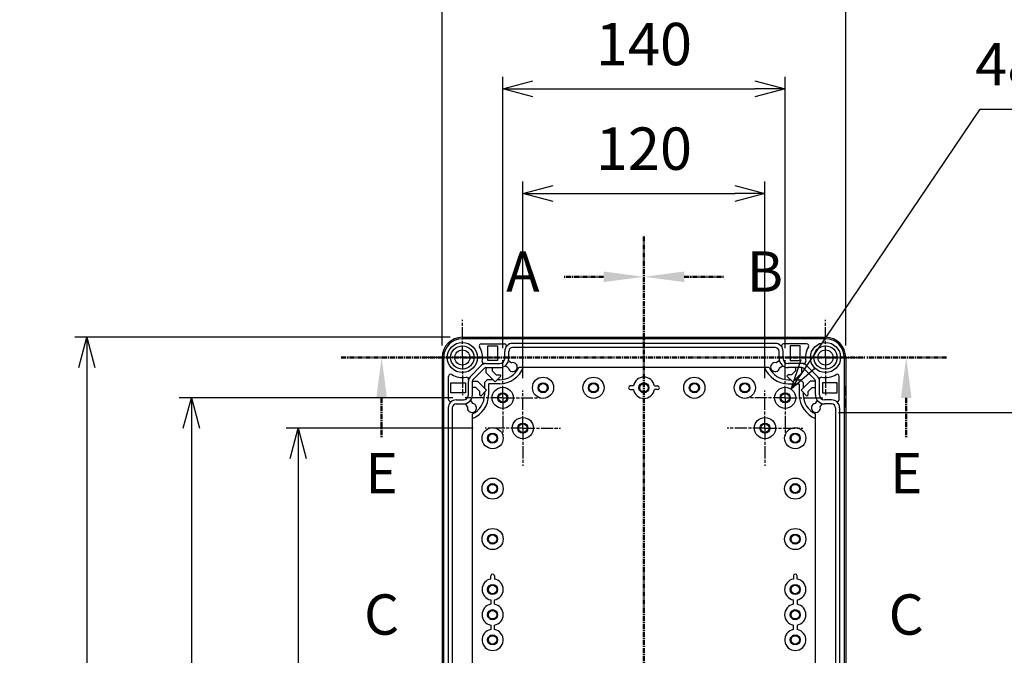
# Model space of a CAD drawing. Units: millimetres. Extents: x 0 to 4846, y 0 to 1680.
# Drawn here: x 2942 to 3430, y 804 to 1119 of the extents above; entities that cross this region are included whole.
import ezdxf

# ---------------------------------------------------------------- set-up
doc = ezdxf.new("R2010")
doc.units = ezdxf.units.MM
for name, pattern in [('AM_ISO08W050', [18, 12, -1.5, 3, -1.5]), ('AM_ISO08W050x2', [9, 6, -0.75, 1.5, -0.75]), ('CENTER', [2, 1.25, -0.25, 0.25, -0.25])]:
    doc.linetypes.add(name, pattern=pattern)
for name, color, linetype, lineweight in [('AM_10', 7, 'AM_ISO08W050', 50), ('AM_5', 3, 'Continuous', 25), ('AM_7', 4, 'AM_ISO08W050', 25), ('ﾎﾞﾃﾞｨｰ', 2, 'Continuous', 25)]:
    doc.layers.add(name, color=color, linetype=linetype, lineweight=lineweight)
doc.styles.add('ACISOTS', font='isocp.shx', dxfattribs={"height": 1, "bigfont": 'extfont.shx'})
doc.styles.get("Standard").update_dxf_attribs({"font": 'ISOCP.SHX', "bigfont": 'EXTFONT.SHX'})
doc.dimstyles.new('AM_ISO$0', dxfattribs={"dimtxt": 3.5, "dimasz": 2.5, "dimexe": 1, "dimexo": 1, "dimgap": 1.5, "dimtad": 1, "dimdsep": 46, "dimtxsty": 'STANDARD', "dimblk": 'OPEN30', "dimcen": 0, "dimclrd": 3, "dimclre": 3, "dimclrt": 2, "dimadec": 0, "dimazin": 2, "dimtp": 0.1, "dimtm": 0.1, "dimtfac": 0.71, "dimtmove": 0, "dimatfit": 3, "dimldrblk": 'OPEN30', "dimfxl": 1, "dimlwd": -1, "dimlwe": -1, "dimarcsym": 0})
doc.dimstyles.new('AM_ISO$3', dxfattribs={"dimtxt": 3.5, "dimasz": 2.5, "dimexe": 1, "dimexo": 1, "dimgap": 1.5, "dimtad": 1, "dimtoh": 1, "dimdsep": 46, "dimtxsty": 'STANDARD', "dimblk": 'OPEN30', "dimcen": 0, "dimclrd": 3, "dimclre": 3, "dimclrt": 2, "dimadec": 0, "dimazin": 2, "dimtp": 0.1, "dimtm": 0.1, "dimtfac": 0.71, "dimtofl": 0, "dimtmove": 0, "dimatfit": 0, "dimldrblk": 'OPEN30', "dimfxl": 1, "dimlwd": -1, "dimlwe": -1, "dimarcsym": 0})

# ---------------------------------------------------------------- blocks, each defined once
blk = doc.blocks.new('*S58')
at = {"layer": 'AM_10', "color": 7, "linetype": 'CENTER', "ltscale": 2}
for p, q in [((3251.18, 1011.54), (3251.18, 971.54)), ((3231.18, 991.54), (3211.18, 991.54))]:
    blk.add_line(p, q, dxfattribs=at)
at = {"layer": 'AM_10', "color": 1, "linetype": 'CENTER', "ltscale": 2}
blk.add_line((3251.18, 971.54), (3251.18, 551.54), dxfattribs=at)
at = {"layer": 'AM_10', "color": 7, "linetype": 'Continuous', "ltscale": 2, "extrusion": (0, 0, -1)}
blk.add_trace([(-3231.18, 994.18), (-3231.18, 988.91), (-3251.18, 991.54)], dxfattribs=at)
at = {"layer": 'AM_10', "color": 7, "ltscale": 2, "insert": (3191.18, 991.54), "char_height": 20, "attachment_point": 5, "style": 'ACISOTS'}
blk.add_mtext('A', dxfattribs=at)
blk = doc.blocks.new('*S59')
at = {"layer": 'AM_10', "color": 7, "linetype": 'CENTER', "ltscale": 2}
for p, q in [((3251.18, 1011.54), (3251.18, 971.54)), ((3231.18, 991.54), (3211.18, 991.54))]:
    blk.add_line(p, q, dxfattribs=at)
at = {"layer": 'AM_10', "color": 1, "linetype": 'CENTER', "ltscale": 2}
blk.add_line((3251.18, 971.54), (3251.18, 551.54), dxfattribs=at)
at = {"layer": 'AM_10', "color": 7, "linetype": 'Continuous', "ltscale": 2, "extrusion": (0, 0, -1)}
blk.add_trace([(-3231.18, 994.18), (-3231.18, 988.91), (-3251.18, 991.54)], dxfattribs=at)
at = {"layer": 'AM_10', "color": 7, "ltscale": 2, "insert": (3191.18, 991.54), "char_height": 20, "attachment_point": 5, "style": 'ACISOTS'}
blk.add_mtext('A', dxfattribs=at)
blk = doc.blocks.new('*S60')
at = {"layer": 'AM_10', "color": 7, "linetype": 'CENTER', "ltscale": 2}
for p, q in [((3251.18, 1011.54), (3251.18, 971.54)), ((3271.18, 991.54), (3291.18, 991.54))]:
    blk.add_line(p, q, dxfattribs=at)
at = {"layer": 'AM_10', "color": 1, "linetype": 'CENTER', "ltscale": 2}
blk.add_line((3251.18, 971.54), (3251.18, 551.54), dxfattribs=at)
at = {"layer": 'AM_10', "color": 7, "linetype": 'Continuous', "ltscale": 2}
blk.add_trace([(3271.18, 994.18), (3271.18, 988.91), (3251.18, 991.54)], dxfattribs=at)
at = {"layer": 'AM_10', "color": 7, "ltscale": 2, "insert": (3311.18, 991.54), "char_height": 20, "attachment_point": 5, "style": 'ACISOTS'}
blk.add_mtext('B', dxfattribs=at)
blk = doc.blocks.new('*S61')
at = {"layer": 'AM_10', "color": 7, "linetype": 'CENTER', "ltscale": 2}
for p, q in [((3251.18, 1011.54), (3251.18, 971.54)), ((3271.18, 991.54), (3291.18, 991.54))]:
    blk.add_line(p, q, dxfattribs=at)
at = {"layer": 'AM_10', "color": 1, "linetype": 'CENTER', "ltscale": 2}
blk.add_line((3251.18, 971.54), (3251.18, 551.54), dxfattribs=at)
at = {"layer": 'AM_10', "color": 7, "linetype": 'Continuous', "ltscale": 2}
blk.add_trace([(3271.18, 994.18), (3271.18, 988.91), (3251.18, 991.54)], dxfattribs=at)
at = {"layer": 'AM_10', "color": 7, "ltscale": 2, "insert": (3311.18, 991.54), "char_height": 20, "attachment_point": 5, "style": 'ACISOTS'}
blk.add_mtext('B', dxfattribs=at)
blk = doc.blocks.new('*S62')
at = {"layer": 'AM_10', "color": 7, "ltscale": 2, "char_height": 20, "attachment_point": 5, "style": 'ACISOTS'}
for insert in [(3121.18, 821.54), (3381.18, 821.54)]:
    blk.add_mtext('C', dxfattribs=dict(at, insert=insert))
blk = doc.blocks.new('*S63')
at = {"layer": 'AM_10', "color": 7, "ltscale": 2, "char_height": 20, "attachment_point": 5, "style": 'ACISOTS'}
for insert in [(3121.18, 821.54), (3381.18, 821.54)]:
    blk.add_mtext('C', dxfattribs=dict(at, insert=insert))
blk = doc.blocks.new('*S66')
at = {"layer": 'AM_10', "color": 7, "linetype": 'CENTER', "ltscale": 2}
for p, q in [((3101.18, 951.54), (3141.18, 951.54)), ((3401.18, 951.54), (3361.18, 951.54)), ((3121.18, 931.54), (3121.18, 911.54)), ((3381.18, 931.54), (3381.18, 911.54))]:
    blk.add_line(p, q, dxfattribs=at)
at = {"layer": 'AM_10', "color": 1, "linetype": 'CENTER', "ltscale": 2}
blk.add_line((3141.18, 951.54), (3361.18, 951.54), dxfattribs=at)
at = {"layer": 'AM_10', "color": 7, "linetype": 'Continuous', "ltscale": 2, "extrusion": (0, 0, -1)}
blk.add_trace([(-3118.55, 931.54), (-3123.82, 931.54), (-3121.18, 951.54)], dxfattribs=at)
at = {"layer": 'AM_10', "color": 7, "linetype": 'Continuous', "ltscale": 2}
blk.add_trace([(3383.82, 931.54), (3378.55, 931.54), (3381.18, 951.54)], dxfattribs=at)
at = {"layer": 'AM_10', "color": 7, "ltscale": 2, "char_height": 20, "attachment_point": 5, "style": 'ACISOTS'}
for insert in [(3121.18, 891.54), (3381.18, 891.54)]:
    blk.add_mtext('E', dxfattribs=dict(at, insert=insert))
blk = doc.blocks.new('*S67')
at = {"layer": 'AM_10', "color": 7, "linetype": 'CENTER', "ltscale": 2}
for p, q in [((3101.18, 951.54), (3141.18, 951.54)), ((3401.18, 951.54), (3361.18, 951.54)), ((3121.18, 931.54), (3121.18, 911.54)), ((3381.18, 931.54), (3381.18, 911.54))]:
    blk.add_line(p, q, dxfattribs=at)
at = {"layer": 'AM_10', "color": 1, "linetype": 'CENTER', "ltscale": 2}
blk.add_line((3141.18, 951.54), (3361.18, 951.54), dxfattribs=at)
at = {"layer": 'AM_10', "color": 7, "linetype": 'Continuous', "ltscale": 2, "extrusion": (0, 0, -1)}
blk.add_trace([(-3118.55, 931.54), (-3123.82, 931.54), (-3121.18, 951.54)], dxfattribs=at)
at = {"layer": 'AM_10', "color": 7, "linetype": 'Continuous', "ltscale": 2}
blk.add_trace([(3383.82, 931.54), (3378.55, 931.54), (3381.18, 951.54)], dxfattribs=at)
at = {"layer": 'AM_10', "color": 7, "ltscale": 2, "char_height": 20, "attachment_point": 5, "style": 'ACISOTS'}
for insert in [(3121.18, 891.54), (3381.18, 891.54)]:
    blk.add_mtext('E', dxfattribs=dict(at, insert=insert))
blk = doc.blocks.new('_Open30')
at = {"color": 0, "linetype": 'ByBlock', "lineweight": -2}
for p, q in [((-1, 0.268), (0, 0)), ((0, 0), (-1, -0.268)), ((0, 0), (-1, 0))]:
    blk.add_line(p, q, dxfattribs=at)
blk = doc.blocks.new('*D35')
at = {"layer": 'AM_5', "color": 3}
for p, q in [((3332.52, 948.32), (3417.85, 1074.66)), ((3417.85, 1074.66), (3570.7, 1074.66))]:
    blk.add_line(p, q, dxfattribs=at)
at = {"layer": 'Defpoints', "color": 0}
for p in [(3324.12, 935.89), (3318.25, 927.19)]:
    blk.add_point(p, dxfattribs=at)
at = {"layer": 'AM_5', "color": 3, "xscale": 15, "yscale": 15, "zscale": 15, "rotation": 235.9637004280922}
blk.add_blockref('_Open30', (3324.12, 935.89), dxfattribs=at)
at = {"layer": 'AM_5', "color": 2, "insert": (3498.78, 1094.16), "char_height": 21, "attachment_point": 5}
blk.add_mtext('48-M5用ボス', dxfattribs=at)
blk = doc.blocks.new('*D36')
at = {"layer": 'AM_5', "color": 3}
for p, q in [((3191.18, 941.22), (3191.18, 1038.84)), ((3311.18, 941.22), (3311.18, 1038.84)), ((3206.18, 1032.84), (3296.18, 1032.84))]:
    blk.add_line(p, q, dxfattribs=at)
at = {"layer": 'Defpoints', "color": 0}
for p in [(3311.18, 1032.84), (3191.18, 935.22), (3311.18, 935.22)]:
    blk.add_point(p, dxfattribs=at)
at = {"layer": 'AM_5', "color": 3, "xscale": 15, "yscale": 15, "zscale": 15, "rotation": 180}
blk.add_blockref('_Open30', (3191.18, 1032.84), dxfattribs=at)
at = {"layer": 'AM_5', "color": 3, "xscale": 15, "yscale": 15, "zscale": 15}
blk.add_blockref('_Open30', (3311.18, 1032.84), dxfattribs=at)
at = {"layer": 'AM_5', "color": 2, "insert": (3251.18, 1052.34), "char_height": 21, "attachment_point": 5}
blk.add_mtext('120', dxfattribs=at)
blk = doc.blocks.new('*D37')
at = {"layer": 'AM_5', "color": 3}
for p, q in [((3181.18, 956.22), (3181.18, 1090.69)), ((3321.18, 956.22), (3321.18, 1090.69)), ((3196.18, 1084.69), (3306.18, 1084.69))]:
    blk.add_line(p, q, dxfattribs=at)
at = {"layer": 'Defpoints', "color": 0}
for p in [(3321.18, 1084.69), (3181.18, 950.22), (3321.18, 950.22)]:
    blk.add_point(p, dxfattribs=at)
at = {"layer": 'AM_5', "color": 3, "xscale": 15, "yscale": 15, "zscale": 15, "rotation": 180}
blk.add_blockref('_Open30', (3181.18, 1084.69), dxfattribs=at)
at = {"layer": 'AM_5', "color": 3, "xscale": 15, "yscale": 15, "zscale": 15}
blk.add_blockref('_Open30', (3321.18, 1084.69), dxfattribs=at)
at = {"layer": 'AM_5', "color": 2, "insert": (3251.18, 1104.19), "char_height": 21, "attachment_point": 5}
blk.add_mtext('140', dxfattribs=at)
blk = doc.blocks.new('*D38')
at = {"layer": 'AM_5', "color": 3}
for p, q in [((3151.18, 957.54), (3151.18, 1140.98)), ((3351.18, 957.54), (3351.18, 1140.98)), ((3166.18, 1134.98), (3336.18, 1134.98))]:
    blk.add_line(p, q, dxfattribs=at)
at = {"layer": 'Defpoints', "color": 0}
for p in [(3351.18, 1134.98), (3151.18, 951.54), (3351.18, 951.54)]:
    blk.add_point(p, dxfattribs=at)
at = {"layer": 'AM_5', "color": 3, "xscale": 15, "yscale": 15, "zscale": 15, "rotation": 180}
blk.add_blockref('_Open30', (3151.18, 1134.98), dxfattribs=at)
at = {"layer": 'AM_5', "color": 3, "xscale": 15, "yscale": 15, "zscale": 15}
blk.add_blockref('_Open30', (3351.18, 1134.98), dxfattribs=at)
at = {"layer": 'AM_5', "color": 2, "insert": (3251.18, 1154.48), "char_height": 21, "attachment_point": 5}
blk.add_mtext('200', dxfattribs=at)
blk = doc.blocks.new('*D39')
at = {"layer": 'AM_5', "color": 3}
for p, q in [((3156.51, 931.54), (3020.89, 931.54)), ((3026.89, 916.54), (3026.89, 606.54)), ((3156.51, 591.54), (3020.89, 591.54))]:
    blk.add_line(p, q, dxfattribs=at)
at = {"layer": 'Defpoints', "color": 0}
for p in [(3162.51, 931.54), (3026.89, 591.54), (3162.51, 591.54)]:
    blk.add_point(p, dxfattribs=at)
at = {"layer": 'AM_5', "color": 3, "xscale": 15, "yscale": 15, "zscale": 15}
for p, rotation in [((3026.89, 931.54), 90), ((3026.89, 591.54), 270)]:
    blk.add_blockref('_Open30', p, dxfattribs=dict(at, rotation=rotation))
at = {"layer": 'AM_5', "color": 2, "insert": (3007.39, 761.67), "char_height": 21, "attachment_point": 5, "rotation": 90}
blk.add_mtext('340', dxfattribs=at)
blk = doc.blocks.new('*D40')
at = {"layer": 'AM_5', "color": 3}
for p, q in [((3166.51, 916.54), (3073.81, 916.54)), ((3079.81, 901.54), (3079.81, 621.54)), ((3166.51, 606.54), (3073.81, 606.54))]:
    blk.add_line(p, q, dxfattribs=at)
at = {"layer": 'Defpoints', "color": 0}
for p in [(3172.51, 916.54), (3079.81, 606.54), (3172.51, 606.54)]:
    blk.add_point(p, dxfattribs=at)
at = {"layer": 'AM_5', "color": 3, "xscale": 15, "yscale": 15, "zscale": 15}
for p, rotation in [((3079.81, 916.54), 90), ((3079.81, 606.54), 270)]:
    blk.add_blockref('_Open30', p, dxfattribs=dict(at, rotation=rotation))
at = {"layer": 'AM_5', "color": 2, "insert": (3060.31, 761.54), "char_height": 21, "attachment_point": 5, "rotation": 90}
blk.add_mtext('310', dxfattribs=at)
blk = doc.blocks.new('*D41')
at = {"layer": 'AM_5', "color": 3}
for p, q in [((3155.18, 961.54), (2969.07, 961.54)), ((2975.07, 946.54), (2975.07, 576.54)), ((3155.18, 561.54), (2969.07, 561.54))]:
    blk.add_line(p, q, dxfattribs=at)
at = {"layer": 'Defpoints', "color": 0}
for p in [(3161.18, 961.54), (2975.07, 561.54), (3161.18, 561.54)]:
    blk.add_point(p, dxfattribs=at)
at = {"layer": 'AM_5', "color": 3, "xscale": 15, "yscale": 15, "zscale": 15}
for p, rotation in [((2975.07, 961.54), 90), ((2975.07, 561.54), 270)]:
    blk.add_blockref('_Open30', p, dxfattribs=dict(at, rotation=rotation))
at = {"layer": 'AM_5', "color": 2, "insert": (2955.57, 761.54), "char_height": 21, "attachment_point": 5, "rotation": 90}
blk.add_mtext('400', dxfattribs=at)
blk = doc.blocks.new('*D45')
at = {"layer": 'AM_5', "color": 3}
for p, q in [((3347.63, 924.29), (3483.52, 924.29)), ((3477.52, 909.29), (3477.52, 613.79)), ((3347.63, 598.79), (3483.52, 598.79))]:
    blk.add_line(p, q, dxfattribs=at)
at = {"layer": 'Defpoints', "color": 0}
for p in [(3341.63, 924.29), (3341.63, 598.79), (3477.52, 598.79)]:
    blk.add_point(p, dxfattribs=at)
at = {"layer": 'AM_5', "color": 3, "xscale": 15, "yscale": 15, "zscale": 15}
for p, rotation in [((3477.52, 924.29), 90), ((3477.52, 598.79), 270)]:
    blk.add_blockref('_Open30', p, dxfattribs=dict(at, rotation=rotation))
at = {"layer": 'AM_5', "color": 2, "insert": (3458.02, 761.54), "char_height": 21, "attachment_point": 5, "rotation": 90}
blk.add_mtext('有効寸法 325.5', dxfattribs=at)

msp = doc.modelspace()

# ---------------------------------------------------------------- linework, layer by layer
at = {"layer": 'AM_7', "linetype": 'AM_ISO08W050x2'}
for p, q in [((3161.185, 951.542), (3161.185, 970.217)), ((3341.185, 951.542), (3341.185, 970.217)), ((3161.185, 951.542), (3142.51, 951.542)), ((3161.185, 951.542), (3161.185, 932.867)), ((3161.185, 951.542), (3179.86, 951.542)), ((3181.185, 931.542), (3181.185, 950.217)), ((3321.185, 931.542), (3321.185, 950.217)), ((3341.185, 951.542), (3322.51, 951.542)), ((3341.185, 951.542), (3359.86, 951.542)), ((3341.185, 951.542), (3341.185, 932.867)), ((3191.185, 916.542), (3191.185, 935.217)), ((3311.185, 916.542), (3311.185, 935.217)), ((3181.185, 931.542), (3162.51, 931.542)), ((3181.185, 931.542), (3199.86, 931.542)), ((3181.185, 931.542), (3181.185, 912.867)), ((3321.185, 931.542), (3302.51, 931.542)), ((3321.185, 931.542), (3339.86, 931.542)), ((3321.185, 931.542), (3321.185, 912.867)), ((3191.185, 916.542), (3172.51, 916.542)), ((3191.185, 916.542), (3209.86, 916.542)), ((3191.185, 916.542), (3191.185, 897.867)), ((3311.185, 916.542), (3292.51, 916.542)), ((3311.185, 916.542), (3329.86, 916.542)), ((3311.185, 916.542), (3311.185, 897.867))]:
    msp.add_line(p, q, dxfattribs=at)
at = {"layer": 'ﾎﾞﾃﾞｨｰ', "ltscale": 0.5}
msp.add_line((3161.185, 961.542), (3341.185, 961.542), dxfattribs=at)
at = {"layer": 'ﾎﾞﾃﾞｨｰ'}
for p, q in [((3341.185, 960.842), (3161.185, 960.842)), ((3170.532, 958.342), (3182.035, 958.342)), ((3173.755, 950.042), (3173.755, 957.242)), ((3173.755, 957.242), (3178.685, 957.242)), ((3175.685, 961.042), (3175.685, 961.242)), ((3179.685, 961.042), (3175.685, 961.042)), ((3178.685, 957.242), (3178.685, 950.042)), ((3179.685, 961.042), (3179.685, 961.242)), ((3181.645, 961.042), (3181.645, 961.242)), ((3185.645, 961.042), (3181.645, 961.042)), ((3185.645, 961.042), (3185.645, 961.242)), ((3316.185, 958.548), (3186.185, 958.548)), ((3316.185, 956.548), (3186.185, 956.548)), ((3316.725, 961.042), (3316.725, 961.242)), ((3316.725, 961.042), (3320.725, 961.042)), ((3331.838, 958.342), (3320.334, 958.342)), ((3320.725, 961.042), (3320.725, 961.242)), ((3322.685, 961.042), (3322.685, 961.242)), ((3322.685, 961.042), (3326.685, 961.042)), ((3323.685, 957.242), (3323.685, 950.042)), ((3328.615, 957.242), (3323.685, 957.242)), ((3326.685, 961.042), (3326.685, 961.242)), ((3328.615, 950.042), (3328.615, 957.242)), ((3182.179, 951.048), (3182.179, 954.542)), ((3184.179, 951.048), (3184.179, 954.542)), ((3318.191, 951.048), (3318.191, 954.542)), ((3320.191, 951.048), (3320.191, 954.542)), ((3151.185, 951.542), (3151.185, 571.542)), ((3151.885, 951.542), (3151.885, 571.542)), ((3165.062, 941.985), (3170.742, 947.665)), ((3172.865, 948.544), (3179.679, 948.544)), ((3178.685, 950.042), (3173.755, 950.042)), ((3183.96, 946.455), (3182.408, 947.47)), ((3184.05, 949.98), (3185.602, 948.965)), ((3318.319, 949.98), (3316.768, 948.965)), ((3318.409, 946.455), (3319.962, 947.47)), ((3329.505, 948.544), (3322.691, 948.544)), ((3323.685, 950.042), (3328.615, 950.042)), ((3337.307, 941.985), (3331.627, 947.665)), ((3350.485, 951.542), (3350.485, 571.542)), ((3351.185, 951.542), (3351.185, 571.542)), ((3154.385, 930.692), (3154.385, 942.196)), ((3166.477, 940.571), (3172.157, 946.251)), ((3172.865, 946.544), (3179.679, 946.544)), ((3172.997, 943.973), (3172.997, 946.544)), ((3177.448, 939.521), (3172.997, 943.973)), ((3176.015, 946.544), (3176.015, 944.857)), ((3176.015, 944.857), (3177.992, 942.88)), ((3180.277, 942.35), (3177.448, 939.521)), ((3177.992, 942.88), (3179.746, 942.88)), ((3179.746, 942.88), (3180.277, 942.35)), ((3313.198, 946.542), (3189.172, 946.542)), ((3322.623, 942.88), (3322.093, 942.35)), ((3322.093, 942.35), (3324.921, 939.521)), ((3324.378, 942.88), (3322.623, 942.88)), ((3329.505, 946.544), (3322.691, 946.544)), ((3326.355, 944.857), (3324.378, 942.88)), ((3324.921, 939.521), (3329.373, 943.973)), ((3326.355, 946.544), (3326.355, 944.857)), ((3329.373, 943.973), (3329.373, 946.544)), ((3335.893, 940.571), (3330.213, 946.251)), ((3347.985, 930.692), (3347.985, 942.196)), ((3151.685, 937.042), (3151.485, 937.042)), ((3151.685, 933.042), (3151.685, 937.042)), ((3155.485, 934.042), (3155.485, 938.972)), ((3155.485, 938.972), (3162.685, 938.972)), ((3162.685, 938.972), (3162.685, 934.042)), ((3164.179, 933.048), (3164.179, 939.862)), ((3166.179, 933.048), (3166.179, 939.862)), ((3166.179, 939.73), (3168.754, 939.73)), ((3168.754, 939.73), (3173.206, 935.279)), ((3173.522, 940.542), (3172.185, 939.205)), ((3172.185, 939.205), (3172.185, 936.3)), ((3176.428, 940.542), (3173.522, 940.542)), ((3174.35, 938.542), (3174.185, 938.377)), ((3174.185, 938.377), (3174.185, 933.042)), ((3179.685, 938.542), (3174.35, 938.542)), ((3179.685, 940.542), (3178.469, 940.542)), ((3322.685, 940.542), (3323.901, 940.542)), ((3322.685, 938.542), (3328.02, 938.542)), ((3325.942, 940.542), (3328.848, 940.542)), ((3328.02, 938.542), (3328.185, 938.377)), ((3328.185, 938.377), (3328.185, 933.042)), ((3328.848, 940.542), (3330.185, 939.205)), ((3333.616, 939.73), (3329.164, 935.279)), ((3330.185, 939.205), (3330.185, 936.3)), ((3336.191, 939.73), (3333.616, 939.73)), ((3336.191, 933.048), (3336.191, 939.862)), ((3338.191, 933.048), (3338.191, 939.862)), ((3346.885, 938.972), (3339.685, 938.972)), ((3339.685, 938.972), (3339.685, 934.042)), ((3346.885, 934.042), (3346.885, 938.972)), ((3350.685, 933.042), (3350.685, 937.042)), ((3350.685, 937.042), (3350.885, 937.042)), ((3151.685, 933.042), (3151.485, 933.042)), ((3162.685, 934.042), (3155.485, 934.042)), ((3167.87, 936.712), (3166.179, 936.712)), ((3169.847, 934.735), (3167.87, 936.712)), ((3169.847, 932.981), (3169.847, 934.735)), ((3170.377, 932.45), (3169.847, 932.981)), ((3173.206, 935.279), (3170.377, 932.45)), ((3172.185, 934.258), (3172.185, 933.042)), ((3244.435, 935.653), (3246.011, 935.653)), ((3257.935, 935.653), (3256.359, 935.653)), ((3329.164, 935.279), (3331.993, 932.45)), ((3330.185, 934.258), (3330.185, 933.042)), ((3331.993, 932.45), (3332.523, 932.981)), ((3332.523, 934.735), (3334.499, 936.712)), ((3332.523, 932.981), (3332.523, 934.735)), ((3334.499, 936.712), (3336.191, 936.712)), ((3339.685, 934.042), (3346.885, 934.042)), ((3350.685, 933.042), (3350.885, 933.042)), ((3151.685, 931.082), (3151.485, 931.082)), ((3151.685, 927.082), (3151.685, 931.082)), ((3158.185, 930.548), (3161.679, 930.548)), ((3158.185, 928.548), (3161.679, 928.548)), ((3163.762, 927.125), (3162.747, 928.677)), ((3165.257, 930.319), (3166.273, 928.767)), ((3337.112, 930.319), (3336.097, 928.767)), ((3338.608, 927.125), (3339.623, 928.677)), ((3344.185, 930.548), (3340.691, 930.548)), ((3344.185, 928.548), (3340.691, 928.548)), ((3350.685, 927.082), (3350.685, 931.082)), ((3350.685, 931.082), (3350.885, 931.082)), ((3151.685, 927.082), (3151.485, 927.082)), ((3154.179, 926.542), (3154.179, 596.542)), ((3156.179, 926.542), (3156.179, 596.542)), ((3166.185, 599.529), (3166.185, 923.555)), ((3336.185, 599.529), (3336.185, 923.555)), ((3346.191, 926.542), (3346.191, 596.542)), ((3348.191, 926.542), (3348.191, 596.542)), ((3350.685, 927.082), (3350.885, 927.082)), ((3177.075, 843.292), (3177.075, 841.716)), ((3325.295, 843.292), (3325.295, 841.716)), ((3177.075, 829.216), (3177.075, 831.368)), ((3325.295, 829.216), (3325.295, 831.368)), ((3177.075, 816.716), (3177.075, 818.868)), ((3325.295, 816.716), (3325.295, 818.868))]:
    msp.add_line(p, q, dxfattribs=at)
for points in [[(3246.009, 937.424, 0), (3245.981, 937.426, 0), (3245.927, 937.428, 0), (3245.846, 937.43, 0), (3245.746, 937.431, 0), (3245.633, 937.432, 0), (3244.435, 937.432, 0)], [(3256.36, 937.424, 0), (3256.389, 937.426, 0), (3256.443, 937.428, 0), (3256.524, 937.43, 0), (3256.624, 937.431, 0), (3256.736, 937.432, 0), (3257.935, 937.432, 0)], [(3175.303, 841.718, 0), (3175.301, 841.747, 0), (3175.299, 841.8, 0), (3175.298, 841.881, 0), (3175.296, 841.981, 0), (3175.296, 842.094, 0), (3175.295, 843.292, 0)], [(3327.067, 841.718, 0), (3327.069, 841.747, 0), (3327.071, 841.8, 0), (3327.072, 841.881, 0), (3327.074, 841.981, 0), (3327.074, 842.094, 0), (3327.075, 843.292, 0)], [(3175.303, 831.367, 0), (3175.301, 831.338, 0), (3175.299, 831.284, 0), (3175.298, 831.203, 0), (3175.296, 831.103, 0), (3175.296, 830.991, 0), (3175.295, 829.216, 0)], [(3327.067, 831.367, 0), (3327.069, 831.338, 0), (3327.071, 831.284, 0), (3327.072, 831.203, 0), (3327.074, 831.103, 0), (3327.074, 830.991, 0), (3327.075, 829.216, 0)], [(3175.293, 818.869, 0), (3175.292, 816.716, 0)], [(3327.077, 818.869, 0), (3327.078, 816.716, 0)]]:
    msp.add_polyline3d(points, dxfattribs=at)
for centre, radius in [((3161.185, 951.542), 7.452), ((3161.185, 951.542), 5.756), ((3341.185, 951.542), 7.452), ((3341.185, 951.542), 5.756), ((3161.185, 951.542), 3.75), ((3341.185, 951.542), 3.75), ((3201.185, 936.542), 5.25), ((3201.185, 936.542), 2.5), ((3201.185, 936.542), 2.1), ((3226.185, 936.542), 5.25), ((3226.185, 936.542), 2.5), ((3226.185, 936.542), 2.1), ((3251.185, 936.542), 2.5), ((3251.185, 936.542), 2.1), ((3276.185, 936.542), 5.25), ((3276.185, 936.542), 2.5), ((3276.185, 936.542), 2.1), ((3301.185, 936.542), 5.25), ((3301.185, 936.542), 2.5), ((3301.185, 936.542), 2.1), ((3181.185, 931.542), 5.25), ((3181.185, 931.542), 2.5), ((3181.185, 931.542), 2.1), ((3321.185, 931.542), 5.25), ((3321.185, 931.542), 2.5), ((3321.185, 931.542), 2.1), ((3191.185, 916.542), 5.25), ((3191.185, 916.542), 2.5), ((3191.185, 916.542), 2.1), ((3311.185, 916.542), 5.25), ((3311.185, 916.542), 2.5), ((3311.185, 916.542), 2.1), ((3176.185, 911.542), 5.25), ((3176.185, 911.542), 2.5), ((3176.185, 911.542), 2.1), ((3326.185, 911.542), 5.25), ((3326.185, 911.542), 2.5), ((3326.185, 911.542), 2.1), ((3176.185, 886.542), 5.25), ((3176.185, 886.542), 2.5), ((3176.185, 886.542), 2.1), ((3326.185, 886.542), 5.25), ((3326.185, 886.542), 2.5), ((3326.185, 886.542), 2.1), ((3176.185, 861.542), 5.25), ((3176.185, 861.542), 2.5), ((3326.185, 861.542), 5.25), ((3326.185, 861.542), 2.5), ((3176.185, 861.542), 2.1), ((3326.185, 861.542), 2.1), ((3176.185, 836.542), 2.5), ((3176.185, 836.542), 2.1), ((3326.185, 836.542), 2.5), ((3326.185, 836.542), 2.1), ((3176.185, 824.042), 2.5), ((3176.185, 824.042), 2.1), ((3326.185, 824.042), 2.5), ((3326.185, 824.042), 2.1), ((3176.185, 811.542), 2.5), ((3176.185, 811.542), 2.1), ((3326.185, 811.542), 2.5), ((3326.185, 811.542), 2.1)]:
    msp.add_circle(centre, radius, dxfattribs=at)
for centre, radius, start, end in [((3161.185, 951.542), 10, 90, 180), ((3175.385, 961.242), 0.3, 360, 90), ((3179.985, 961.242), 0.3, 90, 180), ((3181.345, 961.242), 0.3, 360, 90), ((3185.945, 961.242), 0.3, 90, 180), ((3316.425, 961.242), 0.3, 360, 90), ((3321.025, 961.242), 0.3, 90, 180), ((3322.385, 961.242), 0.3, 360, 90), ((3326.985, 961.242), 0.3, 90, 180), ((3341.185, 951.542), 10, 360, 90), ((3161.185, 951.542), 9.3, 90, 180), ((3170.532, 957.342), 1, 90, 211.82137), ((3161.185, 951.542), 10, 349.01177, 31.82137), ((3182.035, 957.342), 1, 325.98953, 90), ((3186.185, 954.542), 4.006, 90, 180), ((3186.185, 954.542), 2.006, 90, 180), ((3316.185, 954.542), 4.006, 360, 90), ((3316.185, 954.542), 2.006, 360, 90), ((3320.334, 957.342), 1, 90, 214.01047), ((3341.185, 951.542), 10, 148.17863, 190.98823), ((3331.838, 957.342), 1, 328.17863, 90), ((3341.185, 951.542), 9.3, 360, 90), ((3172.865, 945.542), 3.002, 90, 135), ((3171.983, 949.446), 1, 169.01177, 282.7282), ((3179.679, 951.048), 2.5, 270, 360), ((3179.679, 951.048), 4.5, 270, 360), ((3186.185, 946.792), 2.25, 188.6318, 105.01117), ((3316.185, 946.792), 2.25, 74.98883, 351.3682), ((3322.691, 951.048), 4.5, 180, 270), ((3322.691, 951.048), 2.5, 180, 270), ((3329.505, 945.542), 3.002, 45, 90), ((3330.387, 949.446), 1, 257.2718, 10.98823), ((3155.385, 942.196), 1, 58.17863, 180), ((3161.185, 951.542), 10, 238.17863, 280.96431), ((3167.185, 939.862), 3.006, 135, 180), ((3172.865, 945.542), 1.002, 90, 135), ((3179.685, 951.042), 10.5, 270, 334.62307), ((3179.685, 951.042), 12.5, 270, 338.8998), ((3322.685, 951.042), 12.5, 201.1002, 270), ((3322.685, 951.042), 10.5, 205.37693, 270), ((3329.505, 945.542), 1.002, 45, 90), ((3335.185, 939.862), 3.006, 360, 45), ((3341.185, 951.542), 10, 259.03569, 301.82137), ((3346.985, 942.196), 1, 360, 121.82137), ((3151.485, 937.342), 0.3, 180, 270), ((3163.277, 940.743), 1, 347.2982, 100.96431), ((3167.185, 939.862), 1.006, 135, 180), ((3244.435, 936.542), 0.89, 90, 270), ((3251.185, 936.542), 5.25, 9.66966, 170.33034), ((3257.935, 936.542), 0.89, 270, 90), ((3335.185, 939.862), 1.006, 360, 45), ((3339.093, 940.743), 1, 79.03569, 192.7018), ((3350.885, 937.342), 0.3, 270, 360), ((3151.485, 932.742), 0.3, 90, 180), ((3161.679, 933.048), 2.5, 270, 360), ((3161.679, 933.048), 4.5, 270, 360), ((3161.685, 933.042), 12.5, 291.1002, 360), ((3161.685, 933.042), 10.5, 295.37693, 360), ((3251.185, 936.542), 5.25, 189.75615, 350.24385), ((3340.685, 933.042), 12.5, 180, 248.8998), ((3340.685, 933.042), 10.5, 180, 244.62307), ((3340.691, 933.048), 4.5, 180, 270), ((3340.691, 933.048), 2.5, 180, 270), ((3350.885, 932.742), 0.3, 360, 90), ((3151.485, 931.382), 0.3, 180, 270), ((3158.185, 926.542), 4.006, 90, 180), ((3155.385, 930.692), 1, 180, 304.01047), ((3158.185, 926.542), 2.006, 90, 180), ((3165.935, 926.542), 2.25, 164.98883, 81.3682), ((3336.435, 926.542), 2.25, 98.6318, 15.01117), ((3344.185, 926.542), 4.006, 360, 90), ((3344.185, 926.542), 2.006, 360, 90), ((3346.985, 930.692), 1, 235.98953, 0), ((3350.885, 931.382), 0.3, 270, 360), ((3151.485, 926.782), 0.3, 90, 180), ((3350.885, 926.782), 0.3, 360, 90), ((3176.185, 836.542), 5.25, 99.66966, 260.33034), ((3176.185, 843.292), 0.89, 360, 180), ((3176.185, 836.542), 5.25, 279.75615, 80.24385), ((3326.185, 836.542), 5.25, 99.75615, 260.24385), ((3326.185, 843.292), 0.89, 360, 180), ((3326.185, 836.542), 5.25, 279.66966, 80.33034), ((3176.185, 824.042), 5.25, 99.7577, 260.21448), ((3176.185, 824.042), 5.25, 279.75615, 80.24385), ((3326.185, 824.042), 5.25, 99.75615, 260.24385), ((3326.185, 824.042), 5.25, 279.78552, 80.2423), ((3176.185, 811.542), 5.25, 99.79131, 80.24385), ((3326.185, 811.542), 5.25, 99.75615, 80.20869)]:
    msp.add_arc(centre, radius, start, end, dxfattribs=at)

# ---------------------------------------------------------------- block references
at = {"layer": 'AM_10', "ltscale": 2}
for name in ['*S62', '*S63', '*S58', '*S59', '*S60', '*S61', '*S66', '*S67']:
    msp.add_blockref(name, (0, 0), dxfattribs=at)

# ---------------------------------------------------------------- dimensions: what is measured, and where the dimension line sits
at = {"layer": 'AM_5'}
for base, p1, p2, override, picture, middle in [((3351.185, 1134.977), (3151.185, 951.542), (3351.185, 951.542), {"dimscale": 6}, '*D38', (3251.185, 1154.479)), ((3321.185, 1084.691), (3181.185, 950.217), (3321.185, 950.217), {"dimscale": 6}, '*D37', (3251.185, 1104.191)), ((3311.185, 1032.842), (3191.185, 935.217), (3311.185, 935.217), {"dimscale": 6, "dimpost": ''}, '*D36', (3251.185, 1052.344))]:
    dim = msp.add_linear_dim(base=base, p1=p1, p2=p2, dimstyle='AM_ISO$0', override=override, dxfattribs=at)
    dim.commit()
    dim.dimension.update_dxf_attribs({"geometry": picture, "text_midpoint": middle})
dim = msp.add_diameter_dim_2p(p1=(3318.246, 927.192), p2=(3324.123, 935.893), text='48-M5用ボス', dimstyle='AM_ISO$3', override={"dimscale": 6}, dxfattribs=at)
dim.commit()
dim.dimension.update_dxf_attribs({"geometry": '*D35', "text_midpoint": (3498.775, 1074.659), "dimtype": 163})
for base, p1, p2, override, picture, middle in [((2975.073, 561.542), (3161.185, 961.542), (3161.185, 561.542), {"dimscale": 6, "dimpost": ''}, '*D41', (2955.573, 761.542)), ((3079.811, 606.542), (3172.51, 916.542), (3172.51, 606.542), {"dimscale": 6}, '*D40', (3060.311, 761.542))]:
    dim = msp.add_linear_dim(base=base, p1=p1, p2=p2, angle=90, dimstyle='AM_ISO$0', override=override, dxfattribs=at)
    dim.commit()
    dim.dimension.update_dxf_attribs({"geometry": picture, "text_midpoint": middle})
dim = msp.add_linear_dim(base=(3026.893, 591.542), p1=(3162.51, 931.542), p2=(3162.51, 591.542), angle=90, dimstyle='AM_ISO$0', override={"dimscale": 6}, dxfattribs=at)
dim.commit()
dim.dimension.update_dxf_attribs({"geometry": '*D39', "text_midpoint": (3026.893, 761.666), "dimtype": 160})
dim = msp.add_linear_dim(base=(3477.521, 598.792), p1=(3341.635, 924.292), p2=(3341.635, 598.792), angle=90, text='有効寸法 <>', dimstyle='AM_ISO$0', override={"dimscale": 6, "dimpost": ''}, dxfattribs=at)
dim.commit()
dim.dimension.update_dxf_attribs({"geometry": '*D45', "text_midpoint": (3458.019, 761.542)})

doc.saveas('drawing.dxf')
